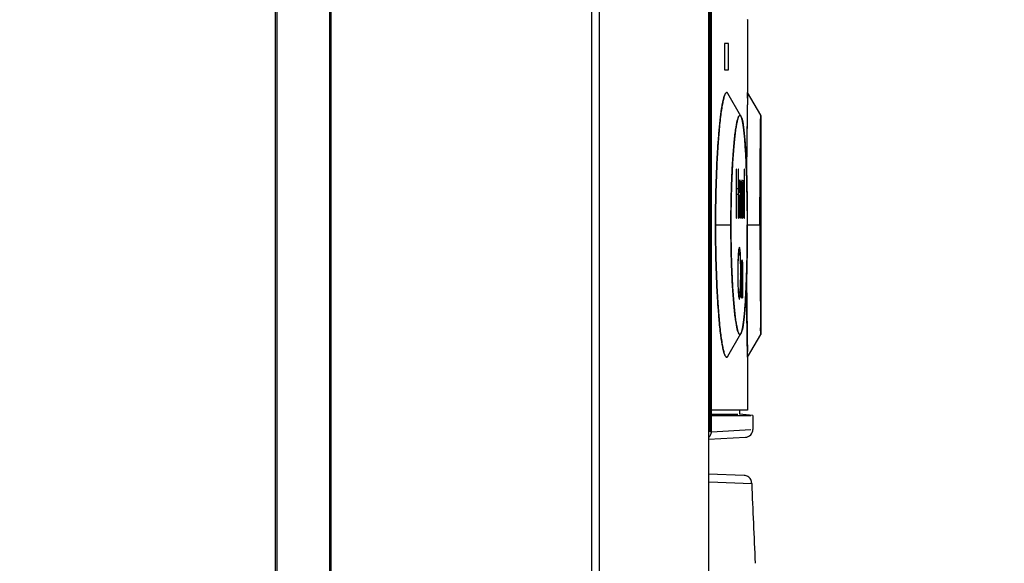
# Model space of a CAD drawing. Units: millimetres. Extents: x 0 to 841, y 0 to 594.
# Drawn here: x 367 to 386, y 172 to 182 of the extents above; entities that cross this region are included whole.
import ezdxf

# ---------------------------------------------------------------- set-up
doc = ezdxf.new("R2010")
doc.units = ezdxf.units.MM
doc.header["$LTSCALE"] = 46.255
doc.layers.get('0').update_dxf_attribs({"linetype": 'CONTINUOUS'})
for name, color, linetype in [('_BLACK_HOLE', 7, 'CONTINUOUS'), ('COSMETICS', 7, 'CONTINUOUS'), ('DRAFTS', 7, 'CONTINUOUS'), ('LAYERNOTE', 7, 'CONTINUOUS'), ('ROUNDS', 7, 'CONTINUOUS'), ('SURFACES', 7, 'CONTINUOUS')]:
    doc.layers.add(name, color=color, linetype=linetype)
doc.styles.get("Standard").update_dxf_attribs({"font": 'txt', "width": 0.8})
doc.dimstyles.new('DIMSTYLE_1', dxfattribs={"dimtxt": 3.5, "dimasz": 3.5, "dimexe": 0.18, "dimexo": 0.0625, "dimgap": 0.09, "dimtad": 1, "dimdsep": 46, "dimtxsty": 'STANDARD', "dimblk": '_FILLED', "dimblk1": '_FILLED', "dimblk2": '_FILLED', "dimcen": 0.09, "dimadec": 0, "dimazin": 0, "dimtol": 1, "dimtp": 0.01, "dimtm": 0.01, "dimtfac": 1, "dimtofl": 0, "dimtmove": 0, "dimatfit": 3, "dimldrblk": '_FILLED', "dimfxl": 1, "dimtolj": 1, "dimarcsym": 0})

# ---------------------------------------------------------------- blocks, each defined once
blk = doc.blocks.new('_FILLED')
at = {"color": 0, "linetype": 'BYBLOCK'}
blk.add_solid([(0, 0), (-1, 0.1429), (-1, -0.1429)], dxfattribs=at)
blk = doc.blocks.new('*D34')
at = {"color": 2, "linetype": 'CONTINUOUS'}
for p, q in [((263.932, 229.136), (423.116, 229.136)), ((422.116, 229.136), (422.116, 142.736)), ((422.116, 56.336), (422.116, 142.736)), ((374.24, 56.336), (423.116, 56.336))]:
    blk.add_line(p, q, dxfattribs=at)
at = {"color": 2, "linetype": 'CONTINUOUS', "xscale": 3.5, "yscale": 3.5, "zscale": 3.5}
for p, rotation in [((422.116, 229.136), 90), ((422.116, 56.336), 270)]:
    blk.add_blockref('_FILLED', p, dxfattribs=dict(at, rotation=rotation))
at = {"color": 2, "linetype": 'CONTINUOUS', "width": 0.8}
blk.add_text('345.6', height=3.5, rotation=90, dxfattribs=at).set_placement((421.241, 135.736))
blk = doc.blocks.new('*D37')
at = {"color": 2, "linetype": 'CONTINUOUS'}
for p, q in [((378.061, 216.386), (398.061, 216.386)), ((397.061, 216.386), (397.061, 153.886)), ((397.061, 91.386), (397.061, 153.886)), ((373.106, 91.386), (398.061, 91.386))]:
    blk.add_line(p, q, dxfattribs=at)
at = {"color": 2, "linetype": 'CONTINUOUS', "xscale": 3.5, "yscale": 3.5, "zscale": 3.5}
for p, rotation in [((397.061, 216.386), 90), ((397.061, 91.386), 270)]:
    blk.add_blockref('_FILLED', p, dxfattribs=dict(at, rotation=rotation))
at = {"color": 2, "linetype": 'CONTINUOUS', "width": 0.8}
blk.add_text('250', height=3.5, rotation=90, dxfattribs=at).set_placement((396.186, 149.686))
blk = doc.blocks.new('*D38')
at = {"color": 2, "linetype": 'CONTINUOUS'}
for p, q in [((378.061, 216.386), (410.88, 216.386)), ((409.88, 216.386), (409.88, 136.361)), ((409.88, 56.336), (409.88, 136.361)), ((374.377, 56.336), (410.88, 56.336))]:
    blk.add_line(p, q, dxfattribs=at)
at = {"color": 2, "linetype": 'CONTINUOUS', "xscale": 3.5, "yscale": 3.5, "zscale": 3.5}
for p, rotation in [((409.88, 216.386), 90), ((409.88, 56.336), 270)]:
    blk.add_blockref('_FILLED', p, dxfattribs=dict(at, rotation=rotation))
at = {"color": 2, "linetype": 'CONTINUOUS', "width": 0.8}
blk.add_text('320.1', height=3.5, rotation=90, dxfattribs=at).set_placement((409.005, 129.361))

msp = doc.modelspace()

# ---------------------------------------------------------------- linework, layer by layer
at = {"color": 7, "linetype": 'CONTINUOUS'}
for p, q in [((381.256, 180.128), (381.256, 175.993)), ((380.992, 178.878), (380.991, 178.903)), ((380.995, 178.745), (380.994, 178.798)), ((381.006, 174.561), (380.323, 174.561)), ((381.106, 174.464), (381.106, 174.197))]:
    msp.add_line(p, q, dxfattribs=at)
at = {"color": 9, "linetype": 'CONTINUOUS'}
for p, q in [((380.401, 178.061), (380.691, 178.061)), ((381.002, 178.061), (381.241, 178.061))]:
    msp.add_line(p, q, dxfattribs=at)
at = {"color": 7, "linetype": 'CONTINUOUS'}
for centre, radius, start, end in [((358.65, 178.294), 22.35, 1.5615, 2.1113), ((354.737, 178.185), 26.264, 1.3382, 1.5124), ((352.746, 178.14), 28.255, 1.0651, 1.2269), ((350.669, 178.103), 30.333, 0.7324, 1.0629), ((348.089, 178.068), 32.914, 0.2045, 0.7346), ((346.589, 178.061), 34.414, 359.9996, 0.2084)]:
    msp.add_arc(centre, radius, start, end, dxfattribs=at)
for points, knots in [([(380.611, 180.561), (380.604, 180.561), (380.592, 180.549), (380.582, 180.532), (380.574, 180.513), (380.569, 180.499), (380.567, 180.492)], [0, 0, 0, 0, 0.264547, 0.47724, 0.752623, 1, 1, 1, 1]), ([(380.635, 180.541), (380.633, 180.543), (380.629, 180.55), (380.622, 180.558), (380.614, 180.561), (380.611, 180.561)], [0, 0, 0, 0, 0.290295, 0.692122, 1, 1, 1, 1]), ([(381.006, 180.561), (381.006, 180.561), (381.005, 180.537), (381.005, 180.511), (381.004, 180.447), (381.003, 180.366), (381.001, 180.26), (380.998, 180.079), (380.994, 179.808), (380.99, 179.436), (380.988, 179.168), (380.987, 179.026)], [0, 0, 0, 0, 0.007064, 0.029103, 0.067719, 0.122483, 0.191477, 0.274106, 0.475782, 0.722158, 1, 1, 1, 1]), ([(380.567, 180.492), (380.562, 180.479), (380.551, 180.438), (380.534, 180.362), (380.516, 180.257), (380.499, 180.131), (380.482, 179.985), (380.467, 179.834), (380.459, 179.732), (380.456, 179.685)], [0, 0, 0, 0, 0.05135, 0.155359, 0.286231, 0.442666, 0.623089, 0.825888, 1, 1, 1, 1]), ([(380.882, 180.114), (380.88, 180.116), (380.876, 180.124), (380.862, 180.136), (380.846, 180.121), (380.838, 180.107), (380.827, 180.08), (380.814, 180.035), (380.802, 179.981), (380.792, 179.929), (380.782, 179.866), (380.77, 179.775), (380.756, 179.654), (380.739, 179.464), (380.72, 179.194), (380.704, 178.841), (380.694, 178.458), (380.691, 178.195), (380.691, 178.061)], [0, 0, 0, 0, 0.003569, 0.012108, 0.020856, 0.027856, 0.036918, 0.06146, 0.094645, 0.114451, 0.136356, 0.186287, 0.244021, 0.308868, 0.457241, 0.626606, 0.809784, 1, 1, 1, 1]), ([(380.984, 179.118), (380.983, 179.149), (380.978, 179.284), (380.969, 179.466), (380.955, 179.656), (380.945, 179.777), (380.935, 179.867), (380.926, 179.931), (380.918, 179.983), (380.908, 180.036), (380.896, 180.081), (380.886, 180.105), (380.883, 180.112), (380.882, 180.114)], [0, 0, 0, 0, 0.092839, 0.405022, 0.54126, 0.66241, 0.76701, 0.812828, 0.85421, 0.923407, 0.97438, 0.99311, 1, 1, 1, 1]), ([(381.241, 178.061), (381.241, 178.129), (381.241, 178.264), (381.241, 178.529), (381.243, 178.846), (381.245, 179.199), (381.248, 179.507), (381.251, 179.76), (381.254, 179.932), (381.254, 180.037), (381.257, 180.084), (381.253, 180.117), (381.257, 180.126), (381.256, 180.131), (381.256, 180.131)], [0, 0, 0, 0, 0.09898, 0.196066, 0.384409, 0.557583, 0.707729, 0.830858, 0.924138, 0.957671, 0.981714, 0.995643, 0.999717, 1, 1, 1, 1]), ([(380.456, 179.685), (380.455, 179.671), (380.449, 179.592), (380.439, 179.443), (380.428, 179.234), (380.415, 178.934), (380.404, 178.541), (380.401, 178.223), (380.401, 178.061)], [0, 0, 0, 0, 0.024767, 0.146216, 0.275709, 0.412197, 0.700647, 1, 1, 1, 1]), ([(380.401, 178.061), (380.401, 177.898), (380.404, 177.58), (380.415, 177.187), (380.428, 176.887), (380.439, 176.677), (380.449, 176.528), (380.455, 176.449), (380.456, 176.436)], [0, 0, 0, 0, 0.299602, 0.588166, 0.724704, 0.854244, 0.975728, 1, 1, 1, 1]), ([(380.691, 178.061), (380.691, 177.926), (380.694, 177.662), (380.704, 177.279), (380.72, 176.926), (380.739, 176.657), (380.756, 176.466), (380.77, 176.345), (380.782, 176.255), (380.793, 176.191), (380.802, 176.139), (380.814, 176.085), (380.827, 176.04), (380.838, 176.014), (380.846, 175.999), (380.862, 175.985), (380.876, 175.997), (380.88, 176.005), (380.882, 176.007)], [0, 0, 0, 0, 0.190427, 0.37367, 0.543157, 0.691563, 0.756422, 0.81416, 0.864074, 0.885961, 0.905744, 0.938867, 0.963331, 0.972349, 0.979305, 0.987991, 0.996604, 1, 1, 1, 1]), ([(380.97, 176.682), (380.974, 176.759), (380.983, 176.955), (380.994, 177.28), (381.001, 177.663), (381.002, 177.926), (381.002, 178.061)], [0, 0, 0, 0, 0.167022, 0.427059, 0.708238, 1, 1, 1, 1]), ([(381.241, 178.061), (381.241, 177.926), (381.241, 177.662), (381.243, 177.278), (381.245, 176.924), (381.248, 176.616), (381.251, 176.362), (381.254, 176.19), (381.254, 176.084), (381.257, 176.037), (381.253, 176.004), (381.257, 175.995), (381.256, 175.991), (381.256, 175.991)], [0, 0, 0, 0, 0.195072, 0.383102, 0.556443, 0.706971, 0.830489, 0.924062, 0.957697, 0.981802, 0.995726, 0.99975, 1, 1, 1, 1]), ([(381.006, 175.561), (381.006, 175.561), (381.005, 175.585), (381.005, 175.611), (381.004, 175.676), (381.002, 175.757), (381.001, 175.864), (380.998, 176.044), (380.994, 176.316), (380.99, 176.687), (380.988, 176.954), (380.987, 177.095)], [0, 0, 0, 0, 0.007296, 0.029606, 0.068524, 0.123581, 0.192852, 0.275727, 0.477771, 0.724282, 1, 1, 1, 1]), ([(380.882, 176.007), (380.883, 176.009), (380.887, 176.017), (380.897, 176.041), (380.908, 176.086), (380.918, 176.14), (380.926, 176.192), (380.935, 176.255), (380.945, 176.346), (380.956, 176.467), (380.964, 176.581), (380.968, 176.654), (380.97, 176.682)], [0, 0, 0, 0, 0.010848, 0.038585, 0.113943, 0.216094, 0.277135, 0.344687, 0.498805, 0.677172, 0.877675, 1, 1, 1, 1]), ([(380.456, 176.436), (380.459, 176.389), (380.468, 176.286), (380.482, 176.135), (380.499, 175.989), (380.516, 175.863), (380.534, 175.758), (380.551, 175.682), (380.562, 175.642), (380.567, 175.629)], [0, 0, 0, 0, 0.175159, 0.377997, 0.558425, 0.714824, 0.845616, 0.949498, 1, 1, 1, 1]), ([(380.567, 175.629), (380.569, 175.622), (380.574, 175.608), (380.583, 175.589), (380.592, 175.571), (380.605, 175.56), (380.612, 175.561)], [0, 0, 0, 0, 0.25239, 0.525139, 0.735565, 1, 1, 1, 1]), ([(380.612, 175.561), (380.618, 175.561), (380.628, 175.569), (380.633, 175.578), (380.635, 175.58)], [0, 0, 0, 0, 0.714056, 1, 1, 1, 1])]:
    msp.add_open_spline(points, degree=3, knots=knots, dxfattribs=at)
at = {"layer": '_BLACK_HOLE', "color": 7, "linetype": 'CONTINUOUS'}
msp.add_line((380.856, 174.561), (380.856, 174.485), dxfattribs=at)
at = {"layer": 'COSMETICS', "color": 7, "linetype": 'CONTINUOUS'}
for p, q in [((381.006, 181.936), (381.006, 180.56)), ((381.006, 175.561), (381.006, 174.561))]:
    msp.add_line(p, q, dxfattribs=at)
at = {"layer": 'COSMETICS', "color": 40, "linetype": 'CONTINUOUS'}
for p, q in [((380.648, 181.486), (380.573, 181.486)), ((380.573, 181.486), (380.573, 180.986)), ((380.648, 180.986), (380.648, 181.486)), ((381.006, 181.486), (381.005, 181.486)), ((381.005, 181.486), (381.005, 180.986)), ((380.573, 180.986), (380.648, 180.986)), ((381.005, 180.986), (381.006, 180.986)), ((381.004, 180.457), (381.006, 180.561)), ((380.544, 180.405), (380.566, 180.491)), ((380.514, 180.241), (380.521, 180.287)), ((380.882, 180.114), (380.897, 180.076)), ((380.897, 180.076), (380.909, 180.03)), ((380.909, 180.03), (380.915, 180.001)), ((380.915, 180.001), (380.936, 179.855)), ((381.254, 180.01), (381.256, 180.131)), ((380.936, 179.855), (380.959, 179.6)), ((380.45, 179.607), (380.456, 179.685)), ((380.456, 179.685), (380.461, 179.756)), ((380.959, 179.6), (380.978, 179.279)), ((380.978, 179.279), (380.991, 178.903)), ((380.991, 178.903), (381, 178.49)), ((381, 178.49), (381.002, 178.061)), ((380.691, 178.061), (380.692, 178.133)), ((380.692, 177.988), (380.691, 178.061)), ((381.002, 178.061), (381, 177.631)), ((381, 177.631), (380.991, 177.219)), ((380.991, 177.219), (380.978, 176.842)), ((380.455, 176.438), (380.45, 176.514)), ((380.461, 176.365), (380.455, 176.438)), ((380.936, 176.268), (380.915, 176.121)), ((380.909, 176.092), (380.882, 176.007)), ((380.915, 176.121), (380.909, 176.092)), ((381.256, 175.991), (381.254, 176.115)), ((381.006, 175.561), (381.004, 175.667))]:
    msp.add_line(p, q, dxfattribs=at)
for centre, radius, start, end in [((521.036, 178.06), 140.052, 179.01912, 179.60401), ((521.511, 178.06), 140.27, 179.20357, 179.99993), ((521.504, 178.061), 140.263, 180.00005, 180.79467), ((521.036, 178.061), 140.052, 180.39598, 180.97946)]:
    msp.add_arc(centre, radius, start, end, dxfattribs=at)
for points, knots in [([(380.566, 180.491), (380.569, 180.499), (380.584, 180.541), (380.607, 180.57), (380.626, 180.555), (380.633, 180.543)], [0, 0, 0, 0, 0.111111, 0.666667, 1, 1, 1, 1]), ([(380.521, 180.287), (380.526, 180.317), (380.534, 180.358), (380.541, 180.394), (380.544, 180.405)], [0, 0, 0, 0, 0.666667, 1, 1, 1, 1]), ([(380.493, 180.082), (380.495, 180.101), (380.502, 180.157), (380.509, 180.209), (380.514, 180.241)], [0, 0, 0, 0, 0.333333, 1, 1, 1, 1]), ([(380.461, 179.756), (380.463, 179.78), (380.473, 179.898), (380.484, 180.005), (380.493, 180.082)], [0, 0, 0, 0, 0.2, 1, 1, 1, 1]), ([(380.692, 178.133), (380.692, 178.254), (380.695, 178.515), (380.706, 178.907), (380.725, 179.285), (380.75, 179.608), (380.78, 179.866), (380.812, 180.043), (380.846, 180.134), (380.869, 180.134), (380.881, 180.116), (380.882, 180.114)], [0, 0, 0, 0, 0.104885, 0.230747, 0.356609, 0.482471, 0.608333, 0.734195, 0.860057, 0.985919, 1, 1, 1, 1]), ([(380.401, 178.061), (380.401, 178.226), (380.404, 178.549), (380.417, 179.022), (380.434, 179.37), (380.446, 179.555), (380.45, 179.607)], [0, 0, 0, 0, 0.294118, 0.588235, 0.882353, 1, 1, 1, 1]), ([(380.45, 176.514), (380.446, 176.566), (380.434, 176.751), (380.417, 177.098), (380.404, 177.572), (380.401, 177.895), (380.401, 178.061)], [0, 0, 0, 0, 0.117647, 0.411765, 0.705882, 1, 1, 1, 1]), ([(380.826, 176.046), (380.821, 176.059), (380.806, 176.113), (380.78, 176.255), (380.75, 176.513), (380.725, 176.836), (380.706, 177.214), (380.695, 177.606), (380.692, 177.867), (380.692, 177.988)], [0, 0, 0, 0, 0.064171, 0.224599, 0.385027, 0.545455, 0.705882, 0.86631, 1, 1, 1, 1]), ([(380.978, 176.842), (380.973, 176.726), (380.96, 176.512), (380.945, 176.34), (380.936, 176.268)], [0, 0, 0, 0, 0.497681, 1, 1, 1, 1]), ([(380.544, 175.715), (380.541, 175.727), (380.526, 175.798), (380.499, 175.969), (380.475, 176.199), (380.463, 176.341), (380.461, 176.365)], [0, 0, 0, 0, 0.083333, 0.5, 0.916667, 1, 1, 1, 1]), ([(380.882, 176.007), (380.881, 176.005), (380.869, 175.987), (380.85, 175.987), (380.833, 176.026), (380.826, 176.046)], [0, 0, 0, 0, 0.064638, 0.649239, 1, 1, 1, 1]), ([(380.633, 175.578), (380.626, 175.566), (380.607, 175.551), (380.577, 175.59), (380.554, 175.67), (380.544, 175.715)], [0, 0, 0, 0, 0.25, 0.666667, 1, 1, 1, 1])]:
    msp.add_open_spline(points, degree=3, knots=knots, dxfattribs=at)
at = {"layer": 'DRAFTS', "color": 7, "linetype": 'CONTINUOUS'}
for p, q in [((372.106, 216.386), (372.106, 91.386)), ((373.106, 216.386), (373.106, 91.386)), ((380.323, 174.486), (380.821, 174.485)), ((380.323, 174.464), (380.856, 174.464)), ((381.106, 174.464), (380.856, 174.485)), ((380.856, 174.464), (381.071, 174.464))]:
    msp.add_line(p, q, dxfattribs=at)
at = {"layer": 'LAYERNOTE', "color": 40, "linetype": 'CONTINUOUS'}
for p, q in [((381.255, 179.29), (381.254, 179.05)), ((381.256, 179.29), (381.255, 179.343)), ((381.255, 179.343), (381.255, 179.29)), ((381.255, 179.237), (381.256, 179.21)), ((381.255, 179.157), (381.255, 179.237)), ((381.256, 179.104), (381.256, 179.29)), ((380.797, 179.116), (380.79, 179.116)), ((380.79, 179.116), (380.79, 178.186)), ((380.797, 178.744), (380.797, 179.116)), ((380.835, 179.116), (380.829, 179.116)), ((380.829, 179.116), (380.829, 178.744)), ((380.835, 178.186), (380.835, 179.116)), ((380.948, 179.116), (380.942, 179.116)), ((380.942, 179.116), (380.942, 178.372)), ((380.948, 178.186), (380.948, 179.116)), ((381.254, 178.997), (381.255, 179.157)), ((381.254, 179.05), (381.254, 178.838)), ((381.256, 179.21), (381.256, 179.13)), ((381.256, 179.13), (381.256, 178.811)), ((381.256, 178.944), (381.256, 179.104)), ((381.256, 179.077), (381.256, 178.971)), ((380.85, 178.877), (380.845, 178.797)), ((380.854, 178.904), (380.85, 178.877)), ((380.864, 178.904), (380.854, 178.904)), ((380.868, 178.877), (380.864, 178.904)), ((380.872, 178.824), (380.868, 178.877)), ((380.887, 178.877), (380.881, 178.877)), ((380.881, 178.877), (380.881, 178.186)), ((380.887, 178.771), (380.887, 178.877)), ((380.891, 178.85), (380.887, 178.771)), ((380.894, 178.877), (380.891, 178.85)), ((380.899, 178.904), (380.894, 178.877)), ((380.902, 178.904), (380.899, 178.904)), ((380.908, 178.85), (380.902, 178.904)), ((380.911, 178.797), (380.908, 178.85)), ((380.924, 178.85), (380.919, 178.771)), ((380.932, 178.904), (380.924, 178.85)), ((380.938, 178.877), (380.932, 178.904)), ((380.942, 178.797), (380.938, 178.877)), ((381.254, 178.838), (381.254, 178.997)), ((381.256, 178.492), (381.256, 178.944)), ((380.829, 178.744), (380.797, 178.744)), ((380.845, 178.797), (380.842, 178.691)), ((380.842, 178.691), (380.848, 178.664)), ((380.848, 178.664), (380.853, 178.771)), ((380.853, 178.771), (380.859, 178.797)), ((380.859, 178.797), (380.867, 178.744)), ((380.867, 178.744), (380.868, 178.664)), ((380.868, 178.664), (380.868, 178.638)), ((380.875, 178.744), (380.872, 178.824)), ((380.875, 178.292), (380.875, 178.744)), ((380.887, 178.584), (380.888, 178.664)), ((380.888, 178.664), (380.894, 178.771)), ((380.894, 178.771), (380.899, 178.797)), ((380.899, 178.797), (380.903, 178.771)), ((380.903, 178.771), (380.906, 178.717)), ((380.906, 178.717), (380.906, 178.186)), ((380.912, 178.744), (380.911, 178.797)), ((380.912, 178.186), (380.912, 178.744)), ((380.919, 178.771), (380.917, 178.664)), ((380.917, 178.664), (380.917, 178.505)), ((380.922, 178.638), (380.927, 178.744)), ((380.927, 178.744), (380.932, 178.797)), ((380.932, 178.797), (380.939, 178.744)), ((380.939, 178.744), (380.942, 178.664)), ((381.254, 178.838), (381.254, 178.651)), ((381.254, 178.651), (381.254, 178.838)), ((380.797, 178.638), (380.829, 178.638)), ((380.797, 178.186), (380.797, 178.638)), ((380.829, 178.638), (380.829, 178.186)), ((380.845, 178.531), (380.842, 178.451)), ((380.85, 178.584), (380.845, 178.531)), ((380.848, 178.451), (380.851, 178.478)), ((380.856, 178.611), (380.85, 178.584)), ((380.851, 178.478), (380.856, 178.505)), ((380.868, 178.638), (380.856, 178.611)), ((380.856, 178.505), (380.868, 178.531)), ((380.868, 178.505), (380.867, 178.398)), ((380.868, 178.531), (380.868, 178.505)), ((380.887, 178.186), (380.887, 178.584)), ((380.917, 178.505), (380.918, 178.372)), ((380.922, 178.531), (380.922, 178.638)), ((380.925, 178.372), (380.922, 178.531)), ((381.255, 178.519), (381.254, 178.651)), ((381.254, 178.651), (381.254, 178.519)), ((381.254, 178.519), (381.255, 178.412)), ((381.255, 178.465), (381.255, 178.519)), ((381.256, 178.492), (381.255, 178.465)), ((381.256, 178.625), (381.256, 178.492)), ((381.256, 178.386), (381.256, 178.492)), ((380.842, 178.451), (380.84, 178.372)), ((380.84, 178.372), (380.842, 178.292)), ((380.842, 178.292), (380.845, 178.239)), ((380.846, 178.398), (380.848, 178.451)), ((380.846, 178.372), (380.846, 178.398)), ((380.848, 178.319), (380.846, 178.372)), ((380.854, 178.292), (380.848, 178.319)), ((380.862, 178.319), (380.854, 178.292)), ((380.867, 178.398), (380.862, 178.319)), ((380.862, 178.319), (380.862, 178.212)), ((380.876, 178.186), (380.875, 178.292)), ((380.918, 178.372), (380.922, 178.265)), ((380.928, 178.319), (380.925, 178.372)), ((380.934, 178.292), (380.928, 178.319)), ((380.938, 178.319), (380.934, 178.292)), ((380.942, 178.372), (380.938, 178.319)), ((380.938, 178.212), (380.942, 178.292)), ((380.942, 178.292), (380.942, 178.186)), ((381.255, 178.412), (381.255, 178.359)), ((381.255, 178.359), (381.256, 178.386)), ((381.255, 178.359), (381.255, 178.359)), ((380.79, 178.186), (380.797, 178.186)), ((380.829, 178.186), (380.835, 178.186)), ((380.845, 178.239), (380.848, 178.212)), ((380.848, 178.212), (380.854, 178.186)), ((380.854, 178.186), (380.862, 178.212)), ((380.862, 178.212), (380.868, 178.265)), ((380.868, 178.265), (380.87, 178.186)), ((380.87, 178.186), (380.876, 178.186)), ((380.881, 178.186), (380.887, 178.186)), ((380.906, 178.186), (380.912, 178.186)), ((380.922, 178.265), (380.925, 178.212)), ((380.925, 178.212), (380.932, 178.186)), ((380.932, 178.186), (380.938, 178.212)), ((380.942, 178.186), (380.948, 178.186)), ((380.836, 177.59), (380.829, 177.483)), ((380.851, 177.643), (380.836, 177.59)), ((380.865, 177.59), (380.851, 177.643)), ((380.87, 177.51), (380.865, 177.59)), ((381.253, 177.616), (381.251, 177.616)), ((381.251, 177.616), (381.252, 177.51)), ((381.251, 177.616), (381.251, 176.686)), ((381.254, 177.59), (381.253, 177.616)), ((381.254, 177.51), (381.254, 177.59)), ((380.829, 177.483), (380.821, 177.35)), ((380.829, 177.297), (380.836, 177.457)), ((380.836, 177.457), (380.843, 177.51)), ((380.843, 177.51), (380.849, 177.537)), ((380.849, 177.537), (380.859, 177.51)), ((380.859, 177.51), (380.866, 177.43)), ((380.866, 177.43), (380.87, 177.324)), ((380.875, 177.404), (380.87, 177.51)), ((380.879, 177.244), (380.875, 177.404)), ((380.891, 177.377), (380.884, 177.377)), ((380.884, 177.377), (380.884, 176.686)), ((380.891, 177.271), (380.891, 177.377)), ((380.899, 177.377), (380.896, 177.35)), ((380.904, 177.404), (380.899, 177.377)), ((380.907, 177.404), (380.904, 177.404)), ((380.914, 177.35), (380.907, 177.404)), ((381.252, 177.51), (381.253, 177.51)), ((381.252, 177.217), (381.252, 177.51)), ((381.253, 177.51), (381.254, 177.483)), ((381.255, 177.35), (381.254, 177.51)), ((381.254, 177.483), (381.254, 177.457)), ((381.254, 177.457), (381.254, 177.377)), ((381.254, 177.377), (381.254, 177.271)), ((381.256, 177.377), (381.255, 177.35)), ((381.256, 177.377), (381.256, 177.377)), ((381.256, 177.297), (381.256, 177.377)), ((380.821, 177.35), (380.82, 177.138)), ((380.827, 177.138), (380.829, 177.297)), ((380.87, 177.324), (380.872, 177.138)), ((380.879, 177.111), (380.879, 177.244)), ((380.896, 177.35), (380.891, 177.271)), ((380.892, 177.164), (380.899, 177.271)), ((380.899, 177.271), (380.904, 177.297)), ((380.904, 177.297), (380.909, 177.271)), ((380.909, 177.271), (380.912, 177.217)), ((380.912, 177.217), (380.912, 176.686)), ((380.917, 177.297), (380.914, 177.35)), ((380.919, 177.244), (380.917, 177.297)), ((380.919, 176.686), (380.919, 177.244)), ((381.254, 177.217), (381.252, 177.217)), ((381.254, 177.244), (381.255, 177.35)), ((381.254, 177.271), (381.254, 177.217)), ((381.254, 177.164), (381.254, 177.244)), ((381.255, 177.35), (381.255, 177.271)), ((381.255, 177.217), (381.256, 177.297)), ((381.255, 177.271), (381.255, 177.164)), ((381.255, 177.111), (381.255, 177.217)), ((381.256, 177.297), (381.256, 177.271)), ((381.256, 177.005), (381.256, 177.297)), ((380.82, 177.138), (380.823, 176.951)), ((380.831, 176.951), (380.827, 177.138)), ((380.872, 177.138), (380.868, 176.925)), ((380.879, 177.111), (380.872, 177.138)), ((380.875, 176.898), (380.879, 177.111)), ((380.891, 177.084), (380.892, 177.164)), ((380.891, 176.686), (380.891, 177.084)), ((381.252, 177.111), (381.253, 177.111)), ((381.252, 176.686), (381.252, 177.111)), ((381.253, 177.111), (381.254, 176.978)), ((381.254, 177.111), (381.254, 177.164)), ((381.254, 177.058), (381.254, 177.111)), ((381.255, 176.686), (381.254, 177.058)), ((381.255, 177.164), (381.255, 177.005)), ((381.256, 177.111), (381.255, 177.111)), ((381.255, 177.005), (381.256, 177.005)), ((381.255, 177.005), (381.255, 176.765)), ((381.255, 176.925), (381.255, 177.005)), ((381.256, 177.005), (381.256, 177.111)), ((380.823, 176.951), (380.829, 176.819)), ((380.829, 176.819), (380.836, 176.712)), ((380.838, 176.819), (380.831, 176.951)), ((380.847, 176.765), (380.838, 176.819)), ((380.868, 176.925), (380.859, 176.792)), ((380.87, 176.792), (380.875, 176.898)), ((381.254, 176.978), (381.254, 176.686)), ((381.255, 176.819), (381.255, 176.925)), ((381.256, 176.792), (381.255, 176.819)), ((381.256, 176.765), (381.256, 176.925)), ((381.256, 176.925), (381.256, 176.819)), ((381.256, 176.819), (381.256, 176.792)), ((380.836, 176.712), (380.845, 176.659)), ((380.845, 176.659), (380.852, 176.659)), ((380.859, 176.792), (380.847, 176.765)), ((380.852, 176.659), (380.861, 176.686)), ((380.861, 176.686), (380.865, 176.712)), ((380.865, 176.712), (380.87, 176.792)), ((380.884, 176.686), (380.891, 176.686)), ((380.912, 176.686), (380.919, 176.686)), ((381.251, 176.686), (381.252, 176.686)), ((381.254, 176.686), (381.255, 176.686)), ((381.255, 176.765), (381.255, 176.712)), ((381.255, 176.712), (381.256, 176.686)), ((381.256, 176.712), (381.256, 176.765)), ((381.256, 176.686), (381.256, 176.712))]:
    msp.add_line(p, q, dxfattribs=at)
at = {"layer": 'ROUNDS', "color": 7, "linetype": 'CONTINUOUS'}
for p, q in [((372.084, 91.533), (372.084, 216.238)), ((373.128, 216.238), (373.128, 91.534)), ((380.266, 216.168), (380.266, 92.697)), ((380.323, 174.158), (380.323, 216.166)), ((380.965, 174.049), (380.266, 174.006)), ((380.94, 173.33), (380.266, 173.353))]:
    msp.add_line(p, q, dxfattribs=at)
at = {"layer": 'ROUNDS', "color": 9, "linetype": 'CONTINUOUS'}
for p, q in [((378.065, 92.697), (378.065, 216.238)), ((378.208, 92.697), (378.208, 216.238)), ((380.266, 216.168), (380.266, 92.697)), ((380.295, 216.167), (380.295, 174.153)), ((380.323, 174.158), (380.323, 216.166)), ((380.322, 174.151), (381.07, 174.197)), ((380.309, 174.156), (380.323, 174.158)), ((380.323, 174.158), (380.323, 174.158)), ((380.283, 173.208), (381.085, 173.18))]:
    msp.add_line(p, q, dxfattribs=at)
at = {"layer": 'ROUNDS', "color": 7, "linetype": 'CONTINUOUS'}
for centre, radius, start, end in [((380.956, 174.199), 0.15, 273.5, 360), ((380.176, 174.158), 0.147, 307.7626, 333.3875), ((529.396, 178.831), 148.418, 182.18198, 182.76515)]:
    msp.add_arc(centre, radius, start, end, dxfattribs=at)
msp.add_open_spline([(380.308, 174.092), (380.318, 174.113), (380.323, 174.136), (380.323, 174.158)], degree=3, dxfattribs=at)
msp.add_open_spline([(381.085, 173.18), (381.085, 173.205), (381.072, 173.257), (381.017, 173.314), (380.966, 173.329), (380.94, 173.33)], degree=3, knots=[0, 0, 0, 0, 0.333408, 0.66674, 1, 1, 1, 1], dxfattribs=at)
at = {"layer": 'SURFACES', "color": 7, "linetype": 'CONTINUOUS'}
for p, q in [((381.006, 181.936), (381.013, 181.945)), ((380.881, 180.114), (380.635, 180.541)), ((381.256, 180.131), (381.006, 180.561)), ((380.635, 175.58), (380.881, 176.007)), ((381.006, 175.561), (381.256, 175.991))]:
    msp.add_line(p, q, dxfattribs=at)

# ---------------------------------------------------------------- dimensions: what is measured, and where the dimension line sits
at = {"color": 2, "linetype": 'CONTINUOUS'}
for base, p1, p2, text, picture, middle in [((422.116, 56.336), (263.932, 229.136), (374.24, 56.336), '345.6', '*D34', (419.491, 142.736)), ((397.061, 91.386), (378.061, 216.386), (373.106, 91.386), '250', '*D37', (394.436, 153.886)), ((409.88, 56.336), (378.061, 216.386), (374.377, 56.336), '320.1', '*D38', (407.255, 136.361))]:
    dim = msp.add_linear_dim(base=base, p1=p1, p2=p2, angle=270, text=text, dimstyle='DIMSTYLE_1', dxfattribs=at)
    dim.commit()
    dim.dimension.update_dxf_attribs({"geometry": picture, "text_midpoint": middle, "dimtype": 160})

doc.saveas('drawing.dxf')
